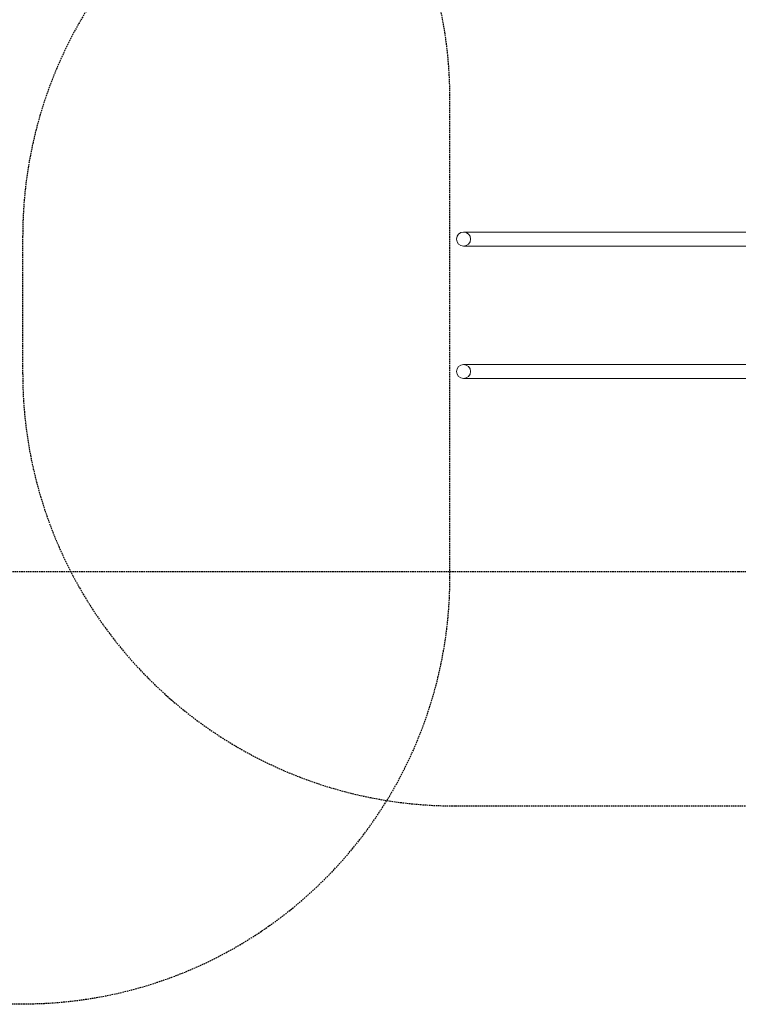
# Model space of a CAD drawing. Extents: x -315 to 793, y 0 to 700.
# Drawn here: x 67 to 189, y 220 to 386 of the extents above; entities that cross this region are included whole.
import ezdxf

# ---------------------------------------------------------------- set-up
doc = ezdxf.new("R2010")
doc.units = 0
doc.header["$MEASUREMENT"] = 0
doc.linetypes.add('HIDDEN', pattern=[0.375, 0.25, -0.125])
doc.layers.add('0-PROTECTIVE1', color=7, linetype='Continuous')

# ---------------------------------------------------------------- blocks, each defined once
blk = doc.blocks.new('fe003')
at = {"color": 0, "linetype": 'Continuous', "lineweight": 0}
for p, q in [((154.59, 350.05), (142.21, 350.05)), ((211.46, 350.05), (154.59, 350.05)), ((223.84, 350.05), (211.46, 350.05)), ((142.21, 347.68), (154.59, 347.68)), ((211.46, 347.68), (154.59, 347.68)), ((211.46, 347.68), (223.84, 347.68)), ((154.59, 327.69), (142.21, 327.69)), ((211.46, 327.69), (154.59, 327.69)), ((223.84, 327.69), (211.46, 327.69)), ((142.21, 325.32), (154.59, 325.32)), ((211.46, 325.32), (154.59, 325.32)), ((211.46, 325.32), (223.84, 325.32))]:
    blk.add_line(p, q, dxfattribs=at)
for centre, start, end in [((142.21, 348.87), 90, 270), ((142.21, 348.87), 0, 90), ((223.84, 348.87), 90, 180), ((223.84, 348.87), 270, 90), ((142.21, 348.87), -90, 0), ((223.84, 348.87), 180, 270), ((142.21, 326.51), 90, 270), ((142.21, 326.51), 0, 90), ((223.84, 326.51), 90, 180), ((223.84, 326.51), 270, 90), ((142.21, 326.51), -90, 0), ((223.84, 326.51), 180, 270)]:
    blk.add_arc(centre, 1.19, start, end, dxfattribs=at)

msp = doc.modelspace()

# ---------------------------------------------------------------- linework, layer by layer
at = {"layer": '0-PROTECTIVE1', "color": 5, "linetype": 'HIDDEN'}
for points in [[(-88.58, 372.7), (-88.58, 291.73, 0.414214), (-16.58, 219.73), (67.91, 219.73, 0.414214), (139.91, 291.73), (139.91, 372.7, 0.414214), (67.91, 444.7), (-16.58, 444.7, 0.414214)], [(67.8, 349.31), (67.8, 326.15, 0.414214), (140.8, 253.15), (225.13, 253.15, 0.414214), (298.13, 326.15), (298.13, 349.31, 0.414214), (225.13, 422.31), (140.8, 422.31, 0.414214)], [(-30.61, 62.36), (188.56, 62.36, 0.414214), (261.56, 135.36), (261.56, 219.69, 0.414214), (188.56, 292.69), (-30.61, 292.69, 0.414214), (-103.61, 219.69), (-103.61, 135.36, 0.414214)]]:
    msp.add_lwpolyline(points, format="xyb", close=True, dxfattribs=at)

# ---------------------------------------------------------------- block references
msp.add_blockref('fe003', (0, 0))

doc.saveas('drawing.dxf')
